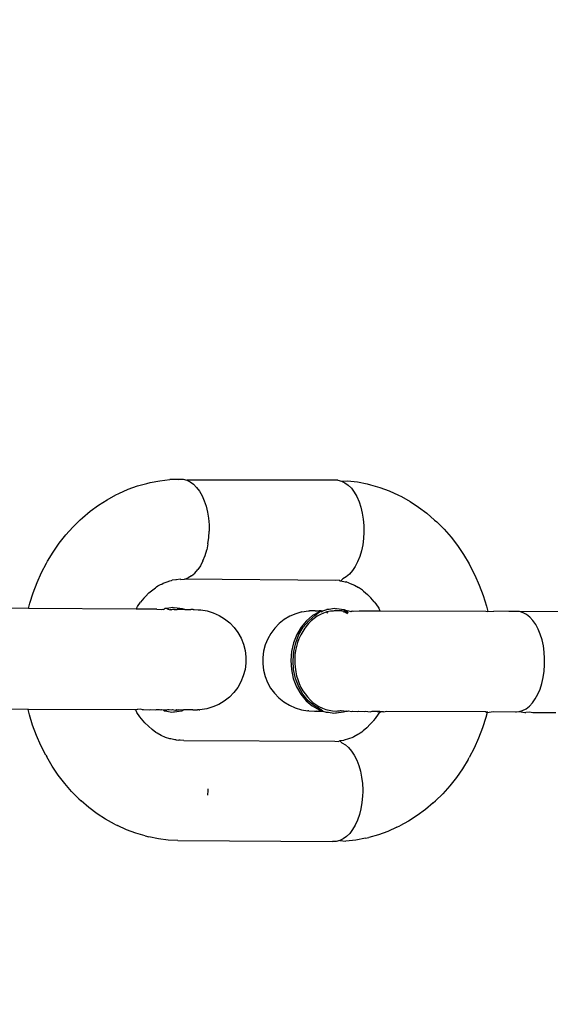
# Model space of a CAD drawing. Units: millimetres. Extents: x -281 to 887, y 127 to 893.
# Drawn here: x 567 to 570, y 305 to 310 of the extents above; entities that cross this region are included whole.
import ezdxf

# ---------------------------------------------------------------- set-up
doc = ezdxf.new("R2010")
doc.units = ezdxf.units.MM
doc.header["$LTSCALE"] = 45
doc.header["$PDSIZE"] = -1
doc.layers.add('VP-DIM', color=7, linetype='Continuous')
doc.layers.add('VP-EQ', color=7, linetype='Continuous', true_color=0x8a3492)
doc.dimstyles.get("Standard").update_dxf_attribs({"dimtxt": 14, "dimasz": 15, "dimexe": 20, "dimexo": 50, "dimgap": 20, "dimtad": 0, "dimdec": 0, "dimzin": 0, "dimdsep": 46, "dimtxsty": 'Standard', "dimcen": -0.001, "dimadec": 0, "dimazin": 0, "dimtfac": 1, "dimtdec": 4, "dimtofl": 0, "dimtmove": 0, "dimatfit": 3, "dimfxl": 70, "dimfxlon": 1, "dimtolj": 1, "dimtzin": 0, "dimarcsym": 0})

# ---------------------------------------------------------------- blocks, each defined once
blk = doc.blocks.new('*D1412')
at = {"layer": 'Defpoints', "color": 0}
for p in [(572.2705, 651.0919), (572.2705, 307.0828), (330.6989, 287.2549)]:
    blk.add_point(p, dxfattribs=at)
at = {"layer": 'VP-DIM', "color": 0, "lineweight": -2}
for p, q in [((330.6989, 581.0919), (330.6989, 671.0919)), ((572.2705, 581.0919), (572.2705, 671.0919)), ((345.6989, 651.0919), (401.2497, 651.0919)), ((557.2705, 651.0919), (478.5831, 651.0919))]:
    blk.add_line(p, q, dxfattribs=at)
at = {"layer": 'VP-DIM', "color": 0}
for points in [[(345.6989, 653.5919), (345.6989, 648.5919), (330.6989, 651.0919)], [(557.2705, 648.5919), (557.2705, 653.5919), (572.2705, 651.0919)]]:
    blk.add_solid(points, dxfattribs=at)
at = {"layer": 'VP-DIM', "color": 0, "insert": (439.9164, 651.0919), "char_height": 14, "attachment_point": 5}
blk.add_mtext('\\A1;235', dxfattribs=at)
blk = doc.blocks.new('*D1413')
at = {"layer": 'Defpoints', "color": 0}
for p in [(378.2229, 389.0919), (343.0365, 280.288), (804.2706, 280.288)]:
    blk.add_point(p, dxfattribs=at)
at = {"layer": 'VP-DIM', "color": 0, "lineweight": -2}
for p, q in [((804.2706, 404.0919), (804.2706, 419.0919)), ((734.2706, 389.0919), (824.2706, 389.0919)), ((734.2706, 280.288), (824.2706, 280.288)), ((804.2706, 265.288), (804.2706, 250.288))]:
    blk.add_line(p, q, dxfattribs=at)
at = {"layer": 'VP-DIM', "color": 0}
for points in [[(801.7706, 404.0919), (806.7706, 404.0919), (804.2706, 389.0919)], [(806.7706, 265.288), (801.7706, 265.288), (804.2706, 280.288)]]:
    blk.add_solid(points, dxfattribs=at)
at = {"layer": 'VP-DIM', "color": 0, "insert": (804.2706, 328.9759), "char_height": 14, "attachment_point": 5, "rotation": 90}
blk.add_mtext('\\A1;115', dxfattribs=at)
blk = doc.blocks.new('*D1415')
at = {"layer": 'Defpoints', "color": 0}
for p in [(451.9197, 541.9464), (451.0912, 126.9476), (867.027, 126.9476)]:
    blk.add_point(p, dxfattribs=at)
at = {"layer": 'VP-DIM', "color": 0, "lineweight": -2}
for p, q in [((797.027, 541.9464), (887.027, 541.9464)), ((867.027, 526.9464), (867.027, 370.7803)), ((867.027, 141.9476), (867.027, 298.1136)), ((797.027, 126.9476), (887.027, 126.9476))]:
    blk.add_line(p, q, dxfattribs=at)
at = {"layer": 'VP-DIM', "color": 0}
for points in [[(869.527, 526.9464), (864.527, 526.9464), (867.027, 541.9464)], [(864.527, 141.9476), (869.527, 141.9476), (867.027, 126.9476)]]:
    blk.add_solid(points, dxfattribs=at)
at = {"layer": 'VP-DIM', "color": 0, "insert": (867.027, 334.447), "char_height": 14, "attachment_point": 5, "rotation": 90}
blk.add_mtext('\\A1;415', dxfattribs=at)
blk = doc.blocks.new('RB1354_')
at = {"color": 0}
for p, q in [((147.7265, -26.4393), (147.775, -26.4339)), ((147.8206, -26.433), (147.775, -26.4339)), ((147.8206, -26.433), (147.8237, -26.4323)), ((147.8237, -26.4323), (147.8417, -26.4323)), ((147.8417, -26.4323), (147.8594, -26.4364)), ((147.5219, -26.5025), (147.5674, -26.4822)), ((147.5674, -26.4822), (147.6139, -26.4656)), ((147.6139, -26.4656), (147.6612, -26.4526)), ((147.6612, -26.4526), (147.6784, -26.4486)), ((147.6784, -26.4486), (147.7265, -26.4393)), ((147.8594, -26.4364), (147.8767, -26.4445)), ((148.6113, -26.4372), (147.8594, -26.4364)), ((147.8767, -26.4445), (147.8933, -26.4566)), ((147.8933, -26.4566), (147.9088, -26.4723)), ((147.9088, -26.4723), (147.9231, -26.4915)), ((148.6113, -26.4372), (148.6291, -26.4413)), ((148.6291, -26.4413), (148.66, -26.4394)), ((148.6291, -26.4413), (148.6464, -26.4494)), ((148.6464, -26.4494), (148.6629, -26.4614)), ((148.66, -26.4394), (148.7085, -26.4455)), ((148.6629, -26.4614), (148.6785, -26.4772)), ((148.6785, -26.4772), (148.6928, -26.4964)), ((148.7085, -26.4455), (148.7565, -26.4553)), ((148.7565, -26.4553), (148.7736, -26.4594)), ((148.7736, -26.4594), (148.8208, -26.4729)), ((148.8208, -26.4729), (148.8672, -26.4902)), ((147.4632, -26.5337), (147.5071, -26.5101)), ((147.5071, -26.5101), (147.5219, -26.5025)), ((147.9231, -26.4915), (147.9359, -26.5138)), ((147.9359, -26.5138), (147.9469, -26.5388)), ((148.6928, -26.4964), (148.7055, -26.5186)), ((148.7055, -26.5186), (148.7166, -26.5437)), ((148.8672, -26.4902), (148.9125, -26.5111)), ((148.9125, -26.5111), (148.9272, -26.5186)), ((148.9272, -26.5186), (148.9709, -26.5428)), ((147.3797, -26.5911), (147.4207, -26.5607)), ((147.4207, -26.5607), (147.4632, -26.5337)), ((147.9469, -26.5388), (147.9561, -26.5662)), ((147.9561, -26.5662), (147.9632, -26.5955)), ((148.7166, -26.5437), (148.7257, -26.5711)), ((148.7257, -26.5711), (148.7329, -26.6004)), ((148.9709, -26.5428), (149.0132, -26.5704)), ((149.0132, -26.5704), (149.0539, -26.6012)), ((147.3299, -26.6341), (147.3405, -26.6246)), ((147.3405, -26.6246), (147.3797, -26.5911)), ((147.9632, -26.5955), (147.9682, -26.6262)), ((147.9682, -26.6262), (147.9709, -26.6595)), ((148.7329, -26.6004), (148.7378, -26.6311)), ((148.7378, -26.6311), (148.7405, -26.6627)), ((149.0539, -26.6012), (149.0928, -26.6352)), ((147.2582, -26.709), (147.293, -26.6702)), ((147.293, -26.6702), (147.3299, -26.6341)), ((147.9709, -26.6595), (147.9714, -26.6819)), ((148.7405, -26.6627), (148.7411, -26.6868)), ((149.0928, -26.6352), (149.1033, -26.6447)), ((149.1033, -26.6447), (149.1398, -26.6812)), ((147.2256, -26.7505), (147.2582, -26.709)), ((147.9653, -26.753), (147.9694, -26.7218)), ((147.9694, -26.7218), (147.9713, -26.6899)), ((147.9714, -26.6819), (147.9713, -26.6899)), ((148.7391, -26.7267), (148.735, -26.7579)), ((148.741, -26.6948), (148.7391, -26.7267)), ((148.7411, -26.6868), (148.741, -26.6948)), ((149.1398, -26.6812), (149.1743, -26.7205)), ((149.1743, -26.7205), (149.2065, -26.7624)), ((147.1952, -26.7945), (147.2256, -26.7505)), ((147.9653, -26.753), (147.959, -26.7831)), ((148.735, -26.7579), (148.7286, -26.7879)), ((149.2065, -26.7624), (149.2364, -26.8068)), ((147.1674, -26.8408), (147.1952, -26.7945)), ((147.9402, -26.8377), (147.9506, -26.8114)), ((147.9506, -26.8114), (147.959, -26.7831)), ((148.7202, -26.8163), (148.7098, -26.8426)), ((148.7286, -26.7879), (148.7202, -26.8163)), ((149.2364, -26.8068), (149.2639, -26.8535)), ((147.1377, -26.8971), (147.1625, -26.8496)), ((147.1625, -26.8496), (147.1674, -26.8408)), ((147.9273, -26.8625), (147.9143, -26.8822)), ((147.9402, -26.8377), (147.9273, -26.8625)), ((148.6977, -26.8663), (148.6839, -26.8871)), ((148.7098, -26.8426), (148.6977, -26.8663)), ((149.2639, -26.8535), (149.2686, -26.8622)), ((149.2686, -26.8622), (149.2931, -26.91)), ((147.1154, -26.9465), (147.1377, -26.8971)), ((147.8483, -26.9297), (147.8659, -26.9236)), ((147.883, -26.9135), (147.8659, -26.9236)), ((147.883, -26.9135), (147.8992, -26.8996)), ((147.8992, -26.8996), (147.9143, -26.8822)), ((148.6526, -26.9184), (148.6356, -26.9285)), ((148.6688, -26.9045), (148.6526, -26.9184)), ((148.6839, -26.8871), (148.6688, -26.9045)), ((149.2931, -26.91), (149.3148, -26.9596)), ((147.0959, -26.9975), (147.1154, -26.9465)), ((147.6967, -26.9771), (147.704, -26.9724)), ((147.704, -26.9724), (147.7095, -26.9683)), ((147.7095, -26.9683), (147.7162, -26.9633)), ((147.7162, -26.9633), (147.7261, -26.9578)), ((147.7261, -26.9578), (147.7296, -26.9556)), ((147.7296, -26.9556), (147.7364, -26.9538)), ((147.7364, -26.9538), (147.7423, -26.9498)), ((147.7423, -26.9498), (147.7572, -26.9445)), ((147.7572, -26.9445), (147.7621, -26.9428)), ((147.7621, -26.9428), (147.7761, -26.9378)), ((147.7761, -26.9378), (147.7833, -26.937)), ((147.7833, -26.937), (147.7872, -26.9349)), ((147.8048, -26.9329), (147.7872, -26.9349)), ((147.8087, -26.9325), (147.8048, -26.9329)), ((147.8265, -26.9304), (147.8087, -26.9325)), ((147.8304, -26.9317), (147.8265, -26.9304)), ((147.8304, -26.9317), (147.8483, -26.9297)), ((148.6001, -26.9366), (147.8483, -26.9297)), ((148.6179, -26.9346), (148.6001, -26.9366)), ((148.6179, -26.9346), (148.6217, -26.9376)), ((148.6217, -26.9376), (148.6256, -26.9383)), ((148.6356, -26.9285), (148.6256, -26.9383)), ((148.6256, -26.9383), (148.6471, -26.9427)), ((148.6471, -26.9427), (148.652, -26.9429)), ((148.6683, -26.9488), (148.652, -26.9429)), ((148.6683, -26.9488), (148.6731, -26.9507)), ((148.6731, -26.9507), (148.6938, -26.9602)), ((148.6938, -26.9602), (148.7139, -26.9714)), ((148.7334, -26.9841), (148.7139, -26.9714)), ((149.3148, -26.9596), (149.3339, -27.0109)), ((147.0792, -27.05), (147.0959, -26.9975)), ((147.6455, -27.0243), (147.6541, -27.0156)), ((147.6541, -27.0156), (147.6717, -26.9984)), ((147.6717, -26.9984), (147.6902, -26.9826)), ((147.6902, -26.9826), (147.6967, -26.9771)), ((148.7334, -26.9841), (148.7397, -26.9899)), ((148.7397, -26.9899), (148.7581, -27.0059)), ((148.7581, -27.0059), (148.7756, -27.0233)), ((148.792, -27.0421), (148.7756, -27.0233)), ((149.3339, -27.0109), (149.3501, -27.0636)), ((147.0728, -27.0751), (147.0792, -27.05)), ((147.6073, -27.0785), (147.6144, -27.0666)), ((147.6144, -27.0666), (147.6294, -27.0448)), ((147.6455, -27.0243), (147.6294, -27.0448)), ((147.7886, -27.0715), (147.7624, -27.0752)), ((147.7939, -27.0721), (147.7886, -27.0715)), ((147.7939, -27.0721), (147.7998, -27.0715)), ((147.7998, -27.0715), (147.8372, -27.0757)), ((148.792, -27.0421), (148.8, -27.053)), ((148.8, -27.053), (148.8148, -27.0749)), ((149.3501, -27.0636), (149.3567, -27.0905)), ((147.0728, -27.0751), (146.8628, -27.0747)), ((147.6073, -27.0785), (147.0728, -27.0751)), ((147.7114, -27.0792), (147.6073, -27.0785)), ((147.7114, -27.0792), (147.7348, -27.0804)), ((147.7348, -27.0804), (147.7399, -27.0794)), ((147.7399, -27.0794), (147.7462, -27.0804)), ((147.7462, -27.0804), (147.7512, -27.0752)), ((147.7624, -27.0752), (147.7512, -27.0752)), ((147.7624, -27.0752), (147.7664, -27.0796)), ((147.7664, -27.0796), (147.7764, -27.0831)), ((147.7816, -27.0824), (147.7764, -27.0831)), ((147.7816, -27.0824), (147.7907, -27.0798)), ((147.7964, -27.0816), (147.7816, -27.0824)), ((147.7907, -27.0798), (147.7964, -27.0816)), ((147.7964, -27.0816), (147.8127, -27.08)), ((147.8495, -27.0804), (147.8127, -27.08)), ((147.8372, -27.0757), (147.8495, -27.0804)), ((147.8495, -27.0804), (147.854, -27.0812)), ((147.854, -27.0812), (147.8641, -27.0805)), ((147.8641, -27.0805), (147.8762, -27.0807)), ((147.8762, -27.0807), (147.8792, -27.0815)), ((147.8846, -27.0815), (147.8792, -27.0815)), ((147.8916, -27.0814), (147.8846, -27.0815)), ((147.8916, -27.0814), (147.8959, -27.0813)), ((147.8959, -27.0813), (147.9159, -27.0819)), ((147.9159, -27.0819), (147.924, -27.0821)), ((147.924, -27.0821), (147.9294, -27.0824)), ((147.9294, -27.0824), (147.961, -27.0876)), ((147.961, -27.0876), (147.9917, -27.0969)), ((147.9917, -27.0969), (148.0209, -27.11)), ((148.0209, -27.11), (148.0482, -27.1267)), ((148.3724, -27.1148), (148.3449, -27.1313)), ((148.4017, -27.102), (148.3724, -27.1148)), ((148.4325, -27.093), (148.4017, -27.102)), ((148.4325, -27.093), (148.4657, -27.088)), ((148.4859, -27.1108), (148.455, -27.1366)), ((148.4657, -27.088), (148.4702, -27.0879)), ((148.4662, -27.1366), (148.4971, -27.1108)), ((148.4977, -27.0871), (148.4702, -27.0879)), ((148.52, -27.0918), (148.4859, -27.1108)), ((148.509, -27.1144), (148.4927, -27.1257)), ((148.4971, -27.1108), (148.52, -27.0918)), ((148.4977, -27.0871), (148.5019, -27.087)), ((148.5019, -27.087), (148.5089, -27.0869)), ((148.5089, -27.0869), (148.5186, -27.0869)), ((148.5244, -27.1058), (148.509, -27.1144)), ((148.5278, -27.0879), (148.5186, -27.0869)), ((148.5186, -27.0869), (148.5253, -27.0902)), ((148.52, -27.0918), (148.5186, -27.0869)), ((148.5253, -27.0902), (148.52, -27.0918)), ((148.5404, -27.0987), (148.5244, -27.1058)), ((148.5253, -27.0902), (148.5309, -27.0868)), ((148.5253, -27.0902), (148.5312, -27.0918)), ((148.5309, -27.0868), (148.5359, -27.0868)), ((148.5312, -27.0918), (148.5359, -27.0868)), ((148.5359, -27.0868), (148.5564, -27.0803)), ((148.5569, -27.0932), (148.5404, -27.0987)), ((148.5676, -27.0803), (148.5564, -27.0803)), ((148.5753, -27.089), (148.5569, -27.0932)), ((148.5592, -27.0977), (148.5569, -27.0932)), ((148.5632, -27.0992), (148.5592, -27.0977)), ((148.5938, -27.0766), (148.5676, -27.0803)), ((148.5808, -27.0884), (148.5753, -27.089)), ((148.588, -27.0885), (148.5808, -27.0884)), ((148.5922, -27.087), (148.588, -27.0885)), ((148.6092, -27.0867), (148.5922, -27.087)), ((148.5991, -27.0772), (148.5938, -27.0766)), ((148.5991, -27.0772), (148.605, -27.0766)), ((148.605, -27.0766), (148.6424, -27.0808)), ((148.6216, -27.0877), (148.6092, -27.0867)), ((148.6313, -27.0868), (148.6216, -27.0877)), ((148.6313, -27.0868), (148.6581, -27.0869)), ((148.6404, -27.0935), (148.646, -27.0919)), ((148.6424, -27.0808), (148.6581, -27.0869)), ((148.6502, -27.0964), (148.646, -27.0919)), ((148.6502, -27.0964), (148.6595, -27.1002)), ((148.6614, -27.0964), (148.6502, -27.0964)), ((148.6581, -27.0869), (148.6607, -27.0869)), ((148.6776, -27.0925), (148.6607, -27.0869)), ((148.6648, -27.0978), (148.6614, -27.0964)), ((148.6822, -27.0892), (148.6776, -27.0925)), ((148.6822, -27.0892), (148.687, -27.0869)), ((148.687, -27.0869), (148.6909, -27.0893)), ((148.6909, -27.0893), (148.7178, -27.087)), ((148.7178, -27.087), (148.8204, -27.0873)), ((148.8148, -27.0749), (148.8204, -27.0873)), ((148.8204, -27.0873), (149.3475, -27.0896)), ((149.3475, -27.0896), (149.3567, -27.0905)), ((149.3567, -27.0905), (149.3867, -27.0898)), ((149.4617, -27.0903), (149.3867, -27.0898)), ((149.492, -27.0914), (149.4617, -27.0903)), ((149.4973, -27.0905), (149.492, -27.0914)), ((149.5152, -27.0915), (149.4973, -27.0905)), ((149.5328, -27.0967), (149.5152, -27.0915)), ((149.7251, -27.0919), (149.5152, -27.0915)), ((149.55, -27.1058), (149.5328, -27.0967)), ((149.5663, -27.1188), (149.55, -27.1058)), ((149.5816, -27.1354), (149.5663, -27.1188)), ((148.0482, -27.1267), (148.0732, -27.1468)), ((148.0732, -27.1468), (148.0954, -27.1699)), ((148.0954, -27.1699), (148.1144, -27.1957)), ((148.3198, -27.1512), (148.2974, -27.1741)), ((148.3449, -27.1313), (148.3198, -27.1512)), ((148.4283, -27.1684), (148.4066, -27.2054)), ((148.4178, -27.2054), (148.4395, -27.1685)), ((148.455, -27.1366), (148.4283, -27.1684)), ((148.4395, -27.1685), (148.4662, -27.1366)), ((148.4586, -27.1584), (148.4469, -27.1735)), ((148.4656, -27.1505), (148.4586, -27.1584)), ((148.4787, -27.1374), (148.4656, -27.1505)), ((148.4927, -27.1257), (148.4787, -27.1374)), ((149.5955, -27.1554), (149.5816, -27.1354)), ((149.6078, -27.1784), (149.5955, -27.1554)), ((148.1144, -27.1957), (148.13, -27.2237)), ((148.2781, -27.1997), (148.2622, -27.2275)), ((148.2974, -27.1741), (148.2781, -27.1997)), ((148.4066, -27.2054), (148.3905, -27.2464)), ((148.4017, -27.2464), (148.4178, -27.2054)), ((148.4269, -27.2066), (148.4179, -27.2264)), ((148.4363, -27.1896), (148.4269, -27.2066)), ((148.4469, -27.1735), (148.4363, -27.1896)), ((149.6184, -27.2041), (149.6078, -27.1784)), ((149.6271, -27.232), (149.6184, -27.2041)), ((148.13, -27.2237), (148.1419, -27.2534)), ((148.1419, -27.2534), (148.1499, -27.2845)), ((148.2501, -27.2572), (148.2418, -27.2881)), ((148.2622, -27.2275), (148.2501, -27.2572)), ((148.3905, -27.2464), (148.3806, -27.2901)), ((148.3918, -27.2901), (148.4017, -27.2464)), ((148.4054, -27.2648), (148.4012, -27.2846)), ((148.4109, -27.2454), (148.4054, -27.2648)), ((148.4179, -27.2264), (148.4109, -27.2454)), ((149.6337, -27.2617), (149.6271, -27.232)), ((149.6381, -27.2927), (149.6337, -27.2617)), ((148.1499, -27.2845), (148.1538, -27.3162)), ((148.1538, -27.3162), (148.1537, -27.3483)), ((148.2418, -27.2881), (148.2376, -27.3199)), ((148.3806, -27.2901), (148.3771, -27.3353)), ((148.3883, -27.3353), (148.3918, -27.2901)), ((148.3981, -27.3069), (148.3968, -27.3276)), ((148.4012, -27.2846), (148.3981, -27.3069)), ((149.6402, -27.3245), (149.6381, -27.2927)), ((148.1537, -27.3483), (148.1494, -27.38)), ((148.2376, -27.3199), (148.2374, -27.3519)), ((148.2374, -27.3519), (148.2414, -27.3837)), ((148.3771, -27.3353), (148.3802, -27.3804)), ((148.3914, -27.3804), (148.3883, -27.3353)), ((148.3968, -27.3276), (148.3968, -27.3481)), ((148.3968, -27.3481), (148.3983, -27.3685)), ((149.6377, -27.3883), (149.6401, -27.3565)), ((149.6401, -27.3565), (149.6402, -27.3245)), ((148.1411, -27.411), (148.129, -27.4406)), ((148.1494, -27.38), (148.1411, -27.411)), ((148.2414, -27.3837), (148.2493, -27.4147)), ((148.2493, -27.4147), (148.2612, -27.4445)), ((148.3802, -27.3804), (148.3897, -27.4243)), ((148.4009, -27.4243), (148.3914, -27.3804)), ((148.3983, -27.3685), (148.4015, -27.3908)), ((148.4015, -27.3908), (148.4059, -27.4108)), ((148.4059, -27.4108), (148.4116, -27.4301)), ((149.633, -27.4192), (149.6377, -27.3883)), ((148.129, -27.4406), (148.1131, -27.4685)), ((148.2612, -27.4445), (148.2768, -27.4724)), ((148.3897, -27.4243), (148.4054, -27.4654)), ((148.4166, -27.4654), (148.4009, -27.4243)), ((148.4116, -27.4301), (148.4186, -27.4488)), ((148.4186, -27.4488), (148.4278, -27.4685)), ((149.6172, -27.4768), (149.6261, -27.4489)), ((149.6261, -27.4489), (149.633, -27.4192)), ((148.0939, -27.494), (148.0715, -27.517)), ((148.1131, -27.4685), (148.0939, -27.494)), ((148.2768, -27.4724), (148.2959, -27.4982)), ((148.2959, -27.4982), (148.318, -27.5213)), ((148.4054, -27.4654), (148.4267, -27.5027)), ((148.4379, -27.5027), (148.4166, -27.4654)), ((148.4267, -27.5027), (148.4532, -27.5349)), ((148.4278, -27.4685), (148.4374, -27.4856)), ((148.4374, -27.4856), (148.4481, -27.5016)), ((148.4644, -27.5349), (148.4379, -27.5027)), ((148.4481, -27.5016), (148.4598, -27.5164)), ((149.5938, -27.5255), (149.6063, -27.5025)), ((149.6063, -27.5025), (149.6172, -27.4768)), ((148.0189, -27.5533), (147.9895, -27.5661)), ((148.0463, -27.5368), (148.0189, -27.5533)), ((148.0715, -27.517), (148.0463, -27.5368)), ((148.318, -27.5213), (148.343, -27.5414)), ((148.343, -27.5414), (148.3703, -27.5581)), ((148.3703, -27.5581), (148.3995, -27.5712)), ((148.4532, -27.5349), (148.4838, -27.5611)), ((148.4598, -27.5164), (148.4738, -27.5314)), ((148.495, -27.5611), (148.4644, -27.5349)), ((148.4738, -27.5314), (148.4876, -27.5437)), ((148.4838, -27.5611), (148.5178, -27.5805)), ((148.4876, -27.5437), (148.5021, -27.5545)), ((148.529, -27.5805), (148.495, -27.5611)), ((148.5021, -27.5545), (148.5172, -27.5638)), ((149.5478, -27.575), (149.5643, -27.5621)), ((149.5643, -27.5621), (149.5797, -27.5455)), ((149.5797, -27.5455), (149.5938, -27.5255)), ((147.0702, -27.5787), (146.9295, -27.5779)), ((147.0702, -27.5787), (147.0692, -27.5748)), ((147.0767, -27.6048), (147.0702, -27.5787)), ((147.6019, -27.581), (147.0702, -27.5787)), ((147.0929, -27.6575), (147.0767, -27.6048)), ((147.6019, -27.581), (147.6024, -27.5771)), ((147.6066, -27.581), (147.6019, -27.581)), ((147.6123, -27.5783), (147.6066, -27.581)), ((147.612, -27.5934), (147.6066, -27.581)), ((147.6268, -27.6153), (147.612, -27.5934)), ((147.6167, -27.5784), (147.6123, -27.5783)), ((147.6302, -27.5773), (147.6167, -27.5784)), ((147.6408, -27.5811), (147.6302, -27.5773)), ((147.6408, -27.5811), (147.6463, -27.5785)), ((147.6463, -27.5785), (147.6734, -27.5811)), ((147.6734, -27.5811), (147.6786, -27.5787)), ((147.6786, -27.5787), (147.7042, -27.5812)), ((147.7042, -27.5812), (147.7091, -27.5789)), ((147.7091, -27.5789), (147.7237, -27.579)), ((147.7237, -27.579), (147.7305, -27.5813)), ((147.7331, -27.5813), (147.7305, -27.5813)), ((147.7331, -27.5813), (147.7376, -27.5791)), ((147.7376, -27.5791), (147.7417, -27.5813)), ((147.7417, -27.5813), (147.7641, -27.5793)), ((147.7417, -27.5813), (147.7488, -27.5873)), ((147.76, -27.5873), (147.7488, -27.5873)), ((147.76, -27.5873), (147.7862, -27.5915)), ((147.7641, -27.5793), (147.7728, -27.5794)), ((147.7728, -27.5794), (147.7844, -27.5809)), ((147.7844, -27.5809), (147.7884, -27.5795)), ((147.7862, -27.5915), (147.7921, -27.5909)), ((147.7884, -27.5795), (147.7948, -27.5812)), ((147.7921, -27.5909), (147.7974, -27.5915)), ((147.7948, -27.5812), (147.8031, -27.5815)), ((147.8349, -27.5878), (147.7974, -27.5915)), ((147.8031, -27.5815), (147.8104, -27.5797)), ((147.8031, -27.5815), (147.8081, -27.5814)), ((147.8081, -27.5814), (147.8173, -27.5804)), ((147.8104, -27.5797), (147.8173, -27.5804)), ((147.8173, -27.5804), (147.8203, -27.5801)), ((147.828, -27.5814), (147.8203, -27.5801)), ((147.8454, -27.5813), (147.828, -27.5814)), ((147.8454, -27.5813), (147.8349, -27.5878)), ((147.8575, -27.5806), (147.8454, -27.5813)), ((147.8604, -27.5813), (147.8575, -27.5806)), ((147.8727, -27.5813), (147.8604, -27.5813)), ((147.8823, -27.5812), (147.8727, -27.5813)), ((147.8906, -27.5804), (147.8823, -27.5812)), ((147.8906, -27.5804), (147.8951, -27.581)), ((147.8951, -27.581), (147.9036, -27.5804)), ((147.9036, -27.5804), (147.9137, -27.5803)), ((147.921, -27.5803), (147.9137, -27.5803)), ((147.921, -27.5803), (147.9255, -27.5802)), ((147.9588, -27.5751), (147.9255, -27.5802)), ((147.9895, -27.5661), (147.9588, -27.5751)), ((148.3995, -27.5712), (148.4302, -27.5805)), ((148.4302, -27.5805), (148.4618, -27.5858)), ((148.4673, -27.586), (148.4618, -27.5858)), ((148.4673, -27.586), (148.4954, -27.5868)), ((148.4954, -27.5868), (148.4996, -27.5867)), ((148.4996, -27.5867), (148.5066, -27.5867)), ((148.5032, -27.5861), (148.5066, -27.5867)), ((148.5066, -27.5867), (148.5162, -27.5866)), ((148.5162, -27.5866), (148.5272, -27.5839)), ((148.5162, -27.5866), (148.5286, -27.5866)), ((148.5172, -27.5638), (148.5346, -27.5723)), ((148.5178, -27.5805), (148.5286, -27.5866)), ((148.5286, -27.5866), (148.5362, -27.5866)), ((148.5362, -27.5866), (148.529, -27.5805)), ((148.5346, -27.5723), (148.551, -27.5784)), ((148.5362, -27.5866), (148.554, -27.5924)), ((148.551, -27.5784), (148.5676, -27.5828)), ((148.554, -27.5924), (148.5652, -27.5924)), ((148.5652, -27.5924), (148.5914, -27.5966)), ((148.5676, -27.5828), (148.5844, -27.5855)), ((148.5844, -27.5855), (148.6031, -27.5866)), ((148.5914, -27.5966), (148.5973, -27.596)), ((148.5973, -27.596), (148.6026, -27.5966)), ((148.64, -27.5929), (148.6026, -27.5966)), ((148.6031, -27.5866), (148.6091, -27.5858)), ((148.6091, -27.5858), (148.6203, -27.5858)), ((148.6203, -27.5858), (148.624, -27.5837)), ((148.624, -27.5837), (148.6284, -27.5846)), ((148.6284, -27.5846), (148.6558, -27.5866)), ((148.6532, -27.5888), (148.64, -27.5929)), ((148.6558, -27.5866), (148.6532, -27.5888)), ((148.6558, -27.5866), (148.6599, -27.5866)), ((148.6599, -27.5866), (148.6635, -27.5855)), ((148.6635, -27.5855), (148.6798, -27.589)), ((148.6798, -27.589), (148.6847, -27.5867)), ((148.6847, -27.5867), (148.7103, -27.5892)), ((148.7103, -27.5892), (148.7155, -27.5867)), ((148.7155, -27.5867), (148.7427, -27.5894)), ((148.7427, -27.5894), (148.7481, -27.5868)), ((148.7481, -27.5868), (148.7722, -27.5897)), ((148.7722, -27.5897), (148.7767, -27.5896)), ((148.7767, -27.5896), (148.7823, -27.5869)), ((148.7823, -27.5869), (148.7922, -27.5869)), ((148.7922, -27.5869), (148.8181, -27.587)), ((148.7922, -27.5869), (148.8194, -27.59)), ((148.8123, -27.6018), (148.7973, -27.6235)), ((148.8194, -27.59), (148.8123, -27.6018)), ((148.8181, -27.587), (148.8248, -27.5901)), ((148.8216, -27.5864), (148.8194, -27.59)), ((148.8194, -27.59), (148.8248, -27.5901)), ((148.8387, -27.5902), (148.8248, -27.5901)), ((148.8387, -27.5902), (148.8552, -27.5871)), ((148.8552, -27.5871), (149.3452, -27.5893)), ((149.3452, -27.5893), (149.3539, -27.5934)), ((149.3539, -27.5934), (149.3475, -27.6184)), ((149.355, -27.5894), (149.3539, -27.5934)), ((149.3539, -27.5934), (149.3844, -27.5896)), ((149.3844, -27.5896), (149.495, -27.5902)), ((149.495, -27.5902), (149.4994, -27.5904)), ((149.4994, -27.5904), (149.5129, -27.5892)), ((149.5129, -27.5892), (149.5306, -27.5841)), ((149.5129, -27.5892), (149.5418, -27.5946)), ((149.5306, -27.5841), (149.5478, -27.575)), ((149.5418, -27.5946), (149.5463, -27.5945)), ((149.5642, -27.5914), (149.5463, -27.5945)), ((149.5818, -27.5947), (149.5642, -27.5914)), ((149.6961, -27.5954), (149.5818, -27.5947)), ((147.1119, -27.7087), (147.0929, -27.6575)), ((147.6427, -27.636), (147.6268, -27.6153)), ((147.6512, -27.645), (147.6427, -27.636)), ((147.6686, -27.6625), (147.6512, -27.645)), ((148.7726, -27.6527), (148.755, -27.6699)), ((148.7812, -27.644), (148.7726, -27.6527)), ((148.7869, -27.6368), (148.7812, -27.644)), ((148.7893, -27.6341), (148.7869, -27.6368)), ((148.7973, -27.6235), (148.7893, -27.6341)), ((149.3475, -27.6184), (149.3308, -27.6708)), ((147.1337, -27.7584), (147.1119, -27.7087)), ((147.687, -27.6785), (147.6686, -27.6625)), ((147.7062, -27.693), (147.687, -27.6785)), ((147.7128, -27.697), (147.7062, -27.693)), ((147.7329, -27.7081), (147.7128, -27.697)), ((147.7536, -27.7176), (147.7329, -27.7081)), ((148.7105, -27.7037), (148.6903, -27.7146)), ((148.7172, -27.7), (148.7105, -27.7037)), ((148.7227, -27.696), (148.7172, -27.7)), ((148.7301, -27.6913), (148.7227, -27.696)), ((148.7365, -27.6857), (148.7301, -27.6913)), ((148.755, -27.6699), (148.7365, -27.6857)), ((149.3308, -27.6708), (149.3113, -27.7218)), ((147.1581, -27.8062), (147.1337, -27.7584)), ((147.7747, -27.7255), (147.7536, -27.7176)), ((147.7797, -27.7257), (147.7747, -27.7255)), ((147.8011, -27.7301), (147.7797, -27.7257)), ((147.8071, -27.7308), (147.8011, -27.7301)), ((147.8071, -27.7308), (147.8204, -27.7324)), ((147.8267, -27.7317), (147.8204, -27.7324)), ((147.8446, -27.7338), (147.8267, -27.7317)), ((147.8446, -27.7338), (148.5964, -27.7366)), ((148.5964, -27.7366), (148.6142, -27.7387)), ((148.6142, -27.7387), (148.618, -27.7359)), ((148.6219, -27.7355), (148.618, -27.7359)), ((148.6396, -27.7335), (148.6219, -27.7355)), ((148.6219, -27.7355), (148.6318, -27.7448)), ((148.6318, -27.7448), (148.6488, -27.7549)), ((148.6434, -27.7314), (148.6396, -27.7335)), ((148.6647, -27.7255), (148.6434, -27.7314)), ((148.6488, -27.7549), (148.6648, -27.7688)), ((148.6856, -27.718), (148.6647, -27.7255)), ((148.6903, -27.7146), (148.6856, -27.718)), ((149.3113, -27.7218), (149.2891, -27.7712)), ((147.1581, -27.8062), (147.1629, -27.8149)), ((148.6648, -27.7688), (148.6798, -27.7863)), ((148.6798, -27.7863), (148.6933, -27.8071)), ((148.6933, -27.8071), (148.7053, -27.8308)), ((149.2891, -27.7712), (149.2642, -27.8187)), ((147.1903, -27.8615), (147.1629, -27.8149)), ((148.7053, -27.8308), (148.7154, -27.8571)), ((148.7154, -27.8571), (148.7236, -27.8855)), ((149.2594, -27.8275), (149.2315, -27.8738)), ((149.2594, -27.8275), (149.2642, -27.8187)), ((147.2202, -27.9059), (147.1903, -27.8615)), ((147.2525, -27.9479), (147.2202, -27.9059)), ((148.7236, -27.8855), (148.7296, -27.9156)), ((149.2315, -27.8738), (149.2012, -27.9178)), ((147.2869, -27.9871), (147.2525, -27.9479)), ((148.7296, -27.9156), (148.7334, -27.9468)), ((148.7334, -27.9468), (148.735, -27.9787)), ((149.2012, -27.9178), (149.1685, -27.9593)), ((147.3234, -28.0236), (147.2869, -27.9871)), ((147.9646, -28.0059), (147.9654, -27.9819)), ((147.9654, -27.9819), (147.9654, -27.9738)), ((148.7351, -27.9867), (148.7343, -28.0107)), ((148.735, -27.9787), (148.7351, -27.9867)), ((149.1337, -27.9982), (149.0969, -28.0342)), ((149.1685, -27.9593), (149.1337, -27.9982)), ((147.3234, -28.0236), (147.3339, -28.0332)), ((147.3729, -28.0672), (147.3339, -28.0332)), ((148.7313, -28.0424), (148.726, -28.0731)), ((148.7343, -28.0107), (148.7313, -28.0424)), ((149.0863, -28.0438), (149.047, -28.0773)), ((149.0863, -28.0438), (149.0969, -28.0342)), ((147.4136, -28.098), (147.3729, -28.0672)), ((147.4559, -28.1256), (147.4136, -28.098)), ((148.7187, -28.1024), (148.7092, -28.1297)), ((148.726, -28.0731), (148.7187, -28.1024)), ((149.047, -28.0773), (149.0061, -28.1076)), ((147.4995, -28.1498), (147.4559, -28.1256)), ((147.4995, -28.1498), (147.5143, -28.1573)), ((148.7092, -28.1297), (148.698, -28.1548)), ((148.9635, -28.1347), (148.9196, -28.1583)), ((149.0061, -28.1076), (148.9635, -28.1347)), ((147.5596, -28.1782), (147.5143, -28.1573)), ((147.6059, -28.1954), (147.5596, -28.1782)), ((147.6531, -28.209), (147.6059, -28.1954)), ((148.6705, -28.1962), (148.6548, -28.2119)), ((148.685, -28.1771), (148.6705, -28.1962)), ((148.698, -28.1548), (148.685, -28.1771)), ((148.8593, -28.1861), (148.8128, -28.2028)), ((148.9048, -28.1658), (148.8593, -28.1861)), ((148.9048, -28.1658), (148.9196, -28.1583)), ((147.6531, -28.209), (147.6702, -28.213)), ((147.7183, -28.2229), (147.6702, -28.213)), ((147.7667, -28.229), (147.7183, -28.2229)), ((147.8154, -28.2312), (147.7667, -28.229)), ((147.8154, -28.2312), (148.5851, -28.2361)), ((148.603, -28.2361), (148.5851, -28.2361)), ((148.6208, -28.232), (148.603, -28.2361)), ((148.6382, -28.2239), (148.6208, -28.232)), ((148.6208, -28.232), (148.6517, -28.2345)), ((148.6548, -28.2119), (148.6382, -28.2239)), ((148.7002, -28.229), (148.6517, -28.2345)), ((148.7484, -28.2198), (148.7002, -28.229)), ((148.7484, -28.2198), (148.7655, -28.2158)), ((148.8128, -28.2028), (148.7655, -28.2158))]:
    blk.add_line(p, q, dxfattribs=at)
blk = doc.blocks.new('RB1354_2D')
at = {"color": 0}
blk.add_blockref('RB1354_', (420.2214, 334.4509), dxfattribs=at)

msp = doc.modelspace()

# ---------------------------------------------------------------- block references
at = {"layer": 'VP-EQ', "color": 0}
msp.add_blockref('RB1354_2D', (0, 0), dxfattribs=at)

# ---------------------------------------------------------------- dimensions: what is measured, and where the dimension line sits
at = {"layer": 'VP-DIM', "color": 0}
dim = msp.add_linear_dim(base=(572.2705, 651.0919), p1=(330.6989, 287.2549), p2=(572.2705, 307.0828), text='235', dimstyle='Standard', dxfattribs=at)
dim.commit()
dim.dimension.update_dxf_attribs({"geometry": '*D1412', "text_midpoint": (439.9164, 651.0919), "dimtype": 160})
dim = msp.add_linear_dim(base=(867.027, 126.9476), p1=(451.9197, 541.9464), p2=(451.0912, 126.9476), angle=90, dimstyle='Standard', dxfattribs=at)
dim.commit()
dim.dimension.update_dxf_attribs({"geometry": '*D1415', "text_midpoint": (867.027, 334.447)})
dim = msp.add_linear_dim(base=(804.2706, 280.288), p1=(378.2229, 389.0919), p2=(343.0365, 280.288), angle=90, text='115', dimstyle='Standard', dxfattribs=at)
dim.commit()
dim.dimension.update_dxf_attribs({"geometry": '*D1413', "text_midpoint": (804.2706, 328.9759), "dimtype": 160})

doc.saveas('drawing.dxf')
